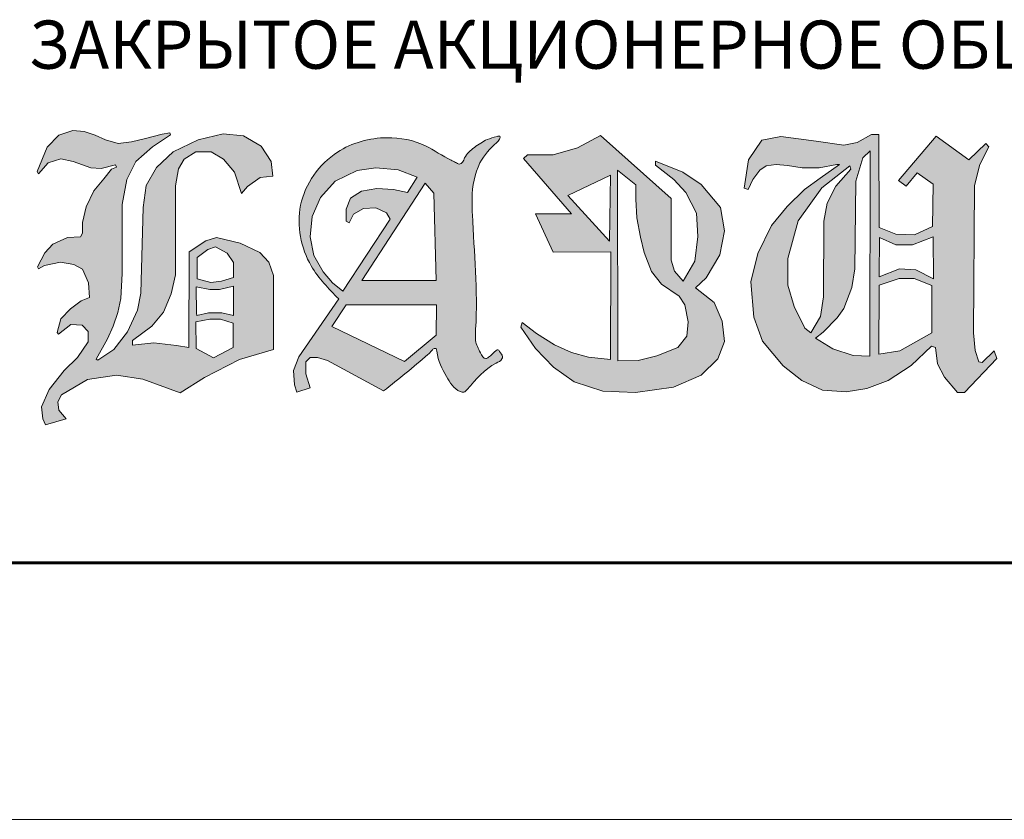
# Model space of a CAD drawing. Extents: x -289393 to 2287538, y -600196 to 395673.
# Drawn here: x 986585 to 988607, y -287662 to -286019 of the extents above; entities that cross this region are included whole.
import ezdxf

# ---------------------------------------------------------------- set-up
doc = ezdxf.new("R2010")
doc.units = 0
for name, color, linetype, lineweight in [('Раздел ЭО', 164, 'Continuous', 40), ('Рамка', 74, 'Continuous', 50), ('формат', 250, 'Continuous', 50)]:
    doc.layers.add(name, color=color, linetype=linetype, lineweight=lineweight)
doc.styles.get("Standard").update_dxf_attribs({"font": 'ARIALN.TTF', "height": 250})

# ---------------------------------------------------------------- blocks, each defined once
blk = doc.blocks.new('баз')
at = {"layer": 'Рамка', "lineweight": 9}
h = blk.add_hatch(color=7, dxfattribs=at)
h.paths.add_polyline_path([(3857101.6, 281225.3), (3857115.6, 281181.4), (3857128.4, 281195.4), (3857153.8, 281214.3), (3857180, 281217), (3857176.8, 281247), (3857156.4, 281278.2), (3857120.1, 281299.8), (3857078, 281303.5), (3857027.1, 281291.4), (3856975.5, 281266.6), (3856941, 281234.8), (3856920, 281197.8), (3856913.7, 281152.6), (3856909, 280976.1), (3856902, 280941.2), (3856881.8, 280897.1), (3856853.6, 280860.7), (3856820.5, 280839), (3856817, 280841), (3856840.4, 280882.7), (3856852.4, 280908.8), (3856861.8, 280937), (3856868.1, 280965.6), (3856870.5, 281017.1), (3856870.5, 281158.8), (3856880.2, 281210.2), (3856899.1, 281246.7), (3856932.8, 281277), (3856970.3, 281302), (3856968.5, 281306), (3856953, 281302.9), (3856915.7, 281293.7), (3856890.2, 281287.3), (3856862.5, 281283.9), (3856836.6, 281291.7), (3856815.3, 281301.1), (3856792.7, 281308.9), (3856769.4, 281310.6), (3856740.3, 281300.9), (3856716.4, 281276.1), (3856696.2, 281226.4), (3856698.6, 281221.7), (3856718.6, 281244.4), (3856744.5, 281252.6), (3856770.1, 281246.8), (3856806.5, 281234), (3856827.6, 281232.5), (3856857.2, 281239.9), (3856859.2, 281235.6), (3856848.8, 281231), (3856832.9, 281211.4), (3856812.6, 281186.5), (3856796.7, 281154.1), (3856789.2, 281121.5), (3856789.2, 281099.6), (3856785.3, 281092.2), (3856758.6, 281090.9), (3856728.1, 281077), (3856712.2, 281059.1), (3856696.7, 281030.3), (3856699, 281026.3), (3856711.4, 281033.5), (3856744.2, 281040.4), (3856771.2, 281035.5), (3856789.2, 281026), (3856801.6, 280997.4), (3856803.6, 280967.2), (3856786.2, 280960.8), (3856764.8, 280944.5), (3856744.7, 280924), (3856737.3, 280895.4), (3856739.8, 280892), (3856765.6, 280911.9), (3856788.8, 280911), (3856800.9, 280898), (3856800.9, 280876.4), (3856778.7, 280844.3), (3856751.7, 280817.4), (3856721.1, 280778.3), (3856705.2, 280743), (3856707.6, 280718.3), (3856713.4, 280706), (3856755.8, 280718.4), (3856740.8, 280736.3), (3856738.6, 280752.9), (3856746.4, 280767.4), (3856799.2, 280798.8), (3856859.2, 280808.2), (3856912.9, 280799.7), (3856990.1, 280771.5), (3857040.1, 280803.2), (3857111.7, 280840), (3857181.4, 280861), (3857181.4, 281012.9), (3857172, 281039.9), (3857153.5, 281059.7), (3857112.9, 281078.9), (3857064.6, 281090.5), (3857042.6, 281083.9), (3857008.5, 281061.5), (3857007.9, 280864.6), (3856982.4, 280869), (3856935.6, 280874.6), (3856891.7, 280869.6), (3856891.7, 280879.4), (3856931.9, 280908.6), (3856955.4, 280937.1), (3856971.1, 280974.8), (3856980, 281013.9), (3856980, 281197.3), (3856986.3, 281231.7), (3856997.8, 281252.1), (3857022, 281266.7), (3857053.8, 281266.7), (3857078.7, 281252.1)])
h.paths.add_polyline_path([(3857062.4, 281071.3), (3857086.1, 281058.9), (3857099.4, 281039.6), (3857099.6, 281008.9), (3857074.8, 281001.2), (3857053, 280998.5), (3857024.8, 281005.6), (3857024.8, 281049.8), (3857046.6, 281066.1)], flags=16)
h.paths.add_polyline_path([(3857099.1, 280990.9), (3857099.1, 280930.5), (3857075.3, 280935.7), (3857048, 280935.7), (3857024, 280930.5), (3857023.7, 280935.1), (3857022.9, 280989.5), (3857051, 280983.7), (3857070.9, 280984)], flags=16)
h.paths.add_polyline_path([(3857073, 280923), (3857098.9, 280914.9), (3857098.9, 280864.5), (3857058.6, 280843.6), (3857022.4, 280862.6), (3857021.9, 280917.2), (3857050.7, 280923.2)], flags=16)
h = blk.add_hatch(color=7, dxfattribs=at)
edge = h.paths.add_edge_path()
edge.add_spline(control_points=[(3857407.6, 280775.5), (3857437.2, 280801.1), (3857472.4, 280827.1), (3857505.8, 280856.7), (3857510.1, 280863.4), (3857516.5, 280862.9), (3857518.3, 280837.6), (3857534, 280810.5), (3857552.6, 280777.6), (3857573.1, 280771.5), (3857596.7, 280798.1), (3857616.5, 280823.4), (3857649.9, 280837.7), (3857653.1, 280848.7), (3857647.5, 280854.1), (3857643, 280861.5), (3857633, 280854.9), (3857628.5, 280847.3), (3857614.3, 280839.1), (3857603.7, 280858.9), (3857594.9, 280876.9), (3857602.5, 280975.7), (3857592.1, 281070.6), (3857588.3, 281184.9), (3857596.6, 281240.1), (3857629, 281277.1), (3857645.6, 281290.6), (3857648.3, 281300.5), (3857633.8, 281296.4), (3857618, 281292.5), (3857594.1, 281276.6), (3857575.7, 281260.8), (3857571, 281246), (3857562.8, 281239.7), (3857554.8, 281245.9), (3857531.2, 281255.8), (3857489.7, 281287.2), (3857406, 281303), (3857298.1, 281273.6), (3857218.8, 281162.9), (3857244.3, 281037.2), (3857294.7, 280985.7), (3857315.4, 280964.5)], knot_values=[0, 0, 0, 0, 13.054111, 14.386618, 15.086995, 15.51371, 16.109506, 22.311675, 26.947892, 27.807796, 28.712823, 37.751163, 39.334246, 39.871281, 41.262269, 41.795272, 42.259342, 44.560142, 45.23478, 47.067265, 50.050018, 52.640491, 78.826962, 82.568612, 90.824355, 96.787679, 97.846834, 98.517073, 99.158943, 101.543355, 104.970729, 108.240967, 109.279663, 110.174184, 111.108095, 112.221256, 118.951066, 127.91825, 139.702235, 154.455464, 168.505896, 178.303009, 178.303009, 178.303009, 178.303009], degree=3, periodic=0)
edge.add_line((3857315.4, 280964.5), (3857233.4, 280845.5))
edge.add_line((3857233.4, 280845.5), (3857222.8, 280817.6))
edge.add_line((3857222.8, 280817.6), (3857224.7, 280788.3))
edge.add_line((3857224.7, 280788.3), (3857229.4, 280773.2))
edge.add_line((3857229.4, 280773.2), (3857257.1, 280781.8))
edge.add_line((3857257.1, 280781.8), (3857248.1, 280810.6))
edge.add_line((3857248.1, 280810.6), (3857248.1, 280835.2))
edge.add_line((3857248.1, 280835.2), (3857256.7, 280844.5))
edge.add_line((3857256.7, 280844.5), (3857271.7, 280844.5))
edge.add_line((3857271.7, 280844.5), (3857292.6, 280837.9))
edge.add_line((3857292.6, 280837.9), (3857407.6, 280775.5))
h.paths.add_polyline_path([(3857492.7, 281202.7), (3857511, 281182.1), (3857515.7, 281002.3), (3857363, 281002.3)], flags=16)
h.paths.add_polyline_path([(3857476.7, 281214.5), (3857456.5, 281183.5), (3857428.3, 281189.6), (3857393.6, 281191.5), (3857362.1, 281186.3), (3857340, 281171.3), (3857330.8, 281149.2), (3857330.8, 281124.2), (3857336.7, 281121), (3857346.1, 281138.9), (3857366.3, 281150.6), (3857391.7, 281151.6), (3857413.3, 281141.7), (3857420.8, 281128.6), (3857323.6, 280980.2), (3857302.9, 280998), (3857283.2, 281020.6), (3857264.4, 281053.9), (3857256.9, 281091.9), (3857260.6, 281134.2), (3857278, 281173.2), (3857308.1, 281206.5), (3857353.2, 281228.6), (3857391.7, 281233.7), (3857437.3, 281230)], flags=16)
h.paths.add_polyline_path([(3857516.2, 280952.3), (3857515.8, 280889.8), (3857450.5, 280836.3), (3857301.5, 280908.2), (3857330.7, 280952.3)], flags=16)
h = blk.add_hatch(color=7, dxfattribs=at)
h.paths.add_polyline_path([(3858098.3, 281055.3), (3858108.1, 281104.4), (3858099.3, 281152.4), (3858060, 281199.9), (3858022.1, 281225.2), (3857966.3, 281247.9), (3857966.2, 281239.3), (3858003.5, 281209.8), (3858028.1, 281183.5), (3858050.3, 281141.1), (3858052.8, 281093.1), (3858046.6, 281042.3), (3858022.8, 281001.3), (3858005.2, 281021.8), (3857998.1, 281044.4), (3857998.1, 281170.8), (3857853.3, 281300.4), (3857805.7, 281274.9), (3857756, 281260.6), (3857703.5, 281260.6), (3857695.3, 281253.4), (3857793.4, 281139.5), (3857719.4, 281139.5), (3857756, 281060.5), (3857874.1, 281061.2), (3857873.7, 280839.9), (3857828.2, 280844.6), (3857793.9, 280854.8), (3857758.9, 280870), (3857721.6, 280893.9), (3857692.5, 280915.9), (3857689.5, 280906.8), (3857719.4, 280862.7), (3857756.3, 280824.7), (3857798.8, 280794.3), (3857857.9, 280774.9), (3857925.2, 280772.5), (3858002.9, 280783), (3858060, 280808.1), (3858093.9, 280841.8), (3858107.9, 280877), (3858102.9, 280918.7), (3858086.9, 280957.4), (3858048.1, 280987.6), (3858070.3, 281007.8)])
h.paths.add_polyline_path([(3858014.7, 280970.2), (3858026.5, 280952.8), (3858032.9, 280917.8), (3858030.7, 280888.1), (3858011.9, 280865.1), (3857969, 280847.4), (3857930.6, 280838.4), (3857888.9, 280837.6), (3857888.3, 281229.4), (3857926, 281199), (3857925.5, 281169.8), (3857928, 281131.4), (3857935.3, 281091.7), (3857942.9, 281060.1), (3857958, 281021.1), (3857978.2, 280994.7)], flags=16)
h.paths.add_polyline_path([(3857871.8, 281083.3), (3857785.9, 281177.1), (3857873.5, 281218.6)], flags=16)
h = blk.add_hatch(color=7, dxfattribs=at)
h.paths.add_polyline_path([(3858621.1, 281197.5), (3858632, 281240.7), (3858651, 281277.1), (3858644.4, 281283.9), (3858609.7, 281250.1), (3858542.6, 281298.8), (3858465.1, 281208.2), (3858481, 281196.3), (3858503.8, 281223.6), (3858536.1, 281200.3), (3858535.1, 281113.4), (3858498.3, 281096.5), (3858459.6, 281097.5), (3858425.3, 281111.4), (3858424.8, 281302.7), (3858409.4, 281302.7), (3858380.6, 281285.8), (3858352.7, 281280.5), (3858296.3, 281288.5), (3858223.8, 281298.6), (3858184.5, 281290.6), (3858157.3, 281250.3), (3858148.3, 281191.9), (3858156.6, 281189.4), (3858166.3, 281209.7), (3858180.5, 281229.4), (3858193.4, 281238.3), (3858213.7, 281240.9), (3858237.2, 281238.5), (3858267.3, 281233.8), (3858302, 281234.2), (3858338.8, 281240.9), (3858344, 281240.9), (3858304.6, 281212.6), (3858271.9, 281189.1), (3858236.5, 281154.2), (3858204.2, 281115.8), (3858176.3, 281058.2), (3858161.9, 280999.7), (3858168.1, 280926.9), (3858186, 280878.1), (3858228.3, 280827.4), (3858266.8, 280797.3), (3858309.1, 280776.8), (3858357.6, 280773.8), (3858399.9, 280780.3), (3858444, 280796.9), (3858490.9, 280828), (3858532.8, 280867.7), (3858541.5, 280864.6), (3858545.5, 280831.5), (3858559.9, 280803.5), (3858586.5, 280772.1), (3858600.9, 280772.1), (3858667.1, 280842.3), (3858661.4, 280857.7), (3858636.7, 280833.8), (3858630.4, 280835.3), (3858622.8, 280858.3), (3858619.2, 280895.1)])
h.paths.add_polyline_path([(3858536.8, 281005.9), (3858500.5, 281024.3), (3858467.2, 281026.2), (3858425.6, 281010.3), (3858426.1, 281090.5), (3858459.9, 281075.5), (3858493.8, 281075.5), (3858536.3, 281092.4)], flags=16)
h.paths.add_polyline_path([(3858533.9, 280992.4), (3858533.9, 280894.8), (3858468.1, 280858), (3858424.6, 280850.8), (3858425.6, 280992.9), (3858466.7, 281006.9), (3858497.6, 281006.9)], flags=16)
h.paths.add_polyline_path([(3858406.3, 280847.2), (3858372.3, 280848.4), (3858330.3, 280862), (3858294.5, 280884.2), (3858310.6, 280896.5), (3858339, 280925.5), (3858353.2, 280944.7), (3858369.2, 280987.9), (3858375.4, 281026.1), (3858377.3, 281206.4), (3858392.1, 281254.5), (3858406.9, 281268.7)], flags=16)
h.paths.add_polyline_path([(3858310.9, 280969), (3858304.8, 280928.5), (3858285.3, 280894.7), (3858272.9, 280904.6), (3858250.7, 280949), (3858237.7, 280992.8), (3858237.7, 281047.7), (3858259.3, 281124.9), (3858307.5, 281192.8), (3858364.9, 281237.8), (3858367.1, 281231.5), (3858336.5, 281196.3), (3858318.4, 281161.4), (3858311.9, 281124.2)], flags=16)
at = {"layer": 'Рамка', "color": 7, "lineweight": 9}
for p, q in [((3856716.4, 281276.1), (3856740.3, 281300.9)), ((3856740.3, 281300.9), (3856769.4, 281310.6)), ((3856769.4, 281310.6), (3856792.7, 281308.9)), ((3856792.7, 281308.9), (3856815.3, 281301.1)), ((3856815.3, 281301.1), (3856836.6, 281291.7)), ((3856915.7, 281293.7), (3856953, 281302.9)), ((3856970.3, 281302), (3856932.8, 281277)), ((3856953, 281302.9), (3856968.5, 281306)), ((3856968.5, 281306), (3856970.3, 281302)), ((3857027.1, 281291.4), (3857078, 281303.5)), ((3857078, 281303.5), (3857120.1, 281299.8)), ((3857120.1, 281299.8), (3857156.4, 281278.2)), ((3857805.7, 281274.9), (3857853.3, 281300.4)), ((3857853.3, 281300.4), (3857998.1, 281170.8)), ((3858184.5, 281290.6), (3858223.8, 281298.6)), ((3858223.8, 281298.6), (3858296.3, 281288.5)), ((3858380.6, 281285.8), (3858409.4, 281302.7)), ((3858409.4, 281302.7), (3858424.8, 281302.7)), ((3858424.8, 281302.7), (3858425.3, 281111.4)), ((3858465.1, 281208.2), (3858542.6, 281298.8)), ((3858542.6, 281298.8), (3858609.7, 281250.1)), ((3856696.2, 281226.4), (3856716.4, 281276.1)), ((3856836.6, 281291.7), (3856862.5, 281283.9)), ((3856862.5, 281283.9), (3856890.2, 281287.3)), ((3856890.2, 281287.3), (3856915.7, 281293.7)), ((3856932.8, 281277), (3856899.1, 281246.7)), ((3856975.5, 281266.6), (3857027.1, 281291.4)), ((3857156.4, 281278.2), (3857176.8, 281247)), ((3858157.3, 281250.3), (3858184.5, 281290.6)), ((3858296.3, 281288.5), (3858352.7, 281280.5)), ((3858352.7, 281280.5), (3858380.6, 281285.8)), ((3858609.7, 281250.1), (3858644.4, 281283.9)), ((3858651, 281277.1), (3858632, 281240.7)), ((3858644.4, 281283.9), (3858651, 281277.1)), ((3856941, 281234.8), (3856975.5, 281266.6)), ((3857022, 281266.7), (3856997.8, 281252.1)), ((3857053.8, 281266.7), (3857022, 281266.7)), ((3857078.7, 281252.1), (3857053.8, 281266.7)), ((3857695.3, 281253.4), (3857703.5, 281260.6)), ((3857703.5, 281260.6), (3857756, 281260.6)), ((3857756, 281260.6), (3857805.7, 281274.9)), ((3858406.9, 281268.7), (3858392.1, 281254.5)), ((3858406.3, 280847.2), (3858406.9, 281268.7)), ((3856718.6, 281244.4), (3856698.6, 281221.7)), ((3856744.5, 281252.6), (3856718.6, 281244.4)), ((3856770.1, 281246.8), (3856744.5, 281252.6)), ((3856806.5, 281234), (3856770.1, 281246.8)), ((3856857.2, 281239.9), (3856827.6, 281232.5)), ((3856848.8, 281231), (3856859.2, 281235.6)), ((3856859.2, 281235.6), (3856857.2, 281239.9)), ((3856899.1, 281246.7), (3856880.2, 281210.2)), ((3856920, 281197.8), (3856941, 281234.8)), ((3856997.8, 281252.1), (3856986.3, 281231.7)), ((3857101.6, 281225.3), (3857078.7, 281252.1)), ((3857176.8, 281247), (3857180, 281217)), ((3857793.4, 281139.5), (3857695.3, 281253.4)), ((3857966.2, 281239.3), (3857966.3, 281247.9)), ((3858003.5, 281209.8), (3857966.2, 281239.3)), ((3857966.3, 281247.9), (3858022.1, 281225.2)), ((3858148.3, 281191.9), (3858157.3, 281250.3)), ((3858193.4, 281238.3), (3858180.5, 281229.4)), ((3858213.7, 281240.9), (3858193.4, 281238.3)), ((3858237.2, 281238.5), (3858213.7, 281240.9)), ((3858267.3, 281233.8), (3858237.2, 281238.5)), ((3858338.8, 281240.9), (3858302, 281234.2)), ((3858304.6, 281212.6), (3858344, 281240.9)), ((3858364.9, 281237.8), (3858307.5, 281192.8)), ((3858344, 281240.9), (3858338.8, 281240.9)), ((3858367.1, 281231.5), (3858364.9, 281237.8)), ((3858392.1, 281254.5), (3858377.3, 281206.4)), ((3858632, 281240.7), (3858621.1, 281197.5)), ((3856698.6, 281221.7), (3856696.2, 281226.4)), ((3856827.6, 281232.5), (3856806.5, 281234)), ((3856832.9, 281211.4), (3856848.8, 281231)), ((3856986.3, 281231.7), (3856980, 281197.3)), ((3857115.6, 281181.4), (3857101.6, 281225.3)), ((3857180, 281217), (3857153.8, 281214.3)), ((3857353.2, 281228.6), (3857308.1, 281206.5)), ((3857391.7, 281233.7), (3857353.2, 281228.6)), ((3857437.3, 281230), (3857391.7, 281233.7)), ((3857476.7, 281214.5), (3857437.3, 281230)), ((3857456.5, 281183.5), (3857476.7, 281214.5)), ((3857873.5, 281218.6), (3857785.9, 281177.1)), ((3857871.8, 281083.3), (3857873.5, 281218.6)), ((3857888.3, 281229.4), (3857888.9, 280837.6)), ((3857926, 281199), (3857888.3, 281229.4)), ((3858022.1, 281225.2), (3858060, 281199.9)), ((3858180.5, 281229.4), (3858166.3, 281209.7)), ((3858302, 281234.2), (3858267.3, 281233.8)), ((3858336.5, 281196.3), (3858367.1, 281231.5)), ((3858503.8, 281223.6), (3858481, 281196.3)), ((3858536.1, 281200.3), (3858503.8, 281223.6)), ((3856812.6, 281186.5), (3856832.9, 281211.4)), ((3856880.2, 281210.2), (3856870.5, 281158.8)), ((3856913.7, 281152.6), (3856920, 281197.8)), ((3856980, 281197.3), (3856980, 281013.9)), ((3857128.4, 281195.4), (3857115.6, 281181.4)), ((3857153.8, 281214.3), (3857128.4, 281195.4)), ((3857308.1, 281206.5), (3857278, 281173.2)), ((3857363, 281002.3), (3857492.7, 281202.7)), ((3857492.7, 281202.7), (3857511, 281182.1)), ((3857925.5, 281169.8), (3857926, 281199)), ((3858028.1, 281183.5), (3858003.5, 281209.8)), ((3858060, 281199.9), (3858099.3, 281152.4)), ((3858166.3, 281209.7), (3858156.6, 281189.4)), ((3858271.9, 281189.1), (3858304.6, 281212.6)), ((3858318.4, 281161.4), (3858336.5, 281196.3)), ((3858377.3, 281206.4), (3858375.4, 281026.1)), ((3858481, 281196.3), (3858465.1, 281208.2)), ((3858535.1, 281113.4), (3858536.1, 281200.3)), ((3858621.1, 281197.5), (3858619.2, 280895.1)), ((3856796.7, 281154.1), (3856812.6, 281186.5)), ((3857340, 281171.3), (3857362.1, 281186.3)), ((3857362.1, 281186.3), (3857393.6, 281191.5)), ((3857393.6, 281191.5), (3857428.3, 281189.6)), ((3857428.3, 281189.6), (3857456.5, 281183.5)), ((3857511, 281182.1), (3857515.7, 281002.3)), ((3857785.9, 281177.1), (3857871.8, 281083.3)), ((3858050.3, 281141.1), (3858028.1, 281183.5)), ((3858156.6, 281189.4), (3858148.3, 281191.9)), ((3858236.5, 281154.2), (3858271.9, 281189.1)), ((3858307.5, 281192.8), (3858259.3, 281124.9)), ((3856789.2, 281121.5), (3856796.7, 281154.1)), ((3856870.5, 281158.8), (3856870.5, 281017.1)), ((3857278, 281173.2), (3857260.6, 281134.2)), ((3857330.8, 281149.2), (3857340, 281171.3)), ((3857928, 281131.4), (3857925.5, 281169.8)), ((3857998.1, 281170.8), (3857998.1, 281044.4)), ((3858204.2, 281115.8), (3858236.5, 281154.2)), ((3858311.9, 281124.2), (3858318.4, 281161.4)), ((3856909, 280976.1), (3856913.7, 281152.6)), ((3857260.6, 281134.2), (3857256.9, 281091.9)), ((3857330.8, 281124.2), (3857330.8, 281149.2)), ((3857346.1, 281138.9), (3857336.7, 281121)), ((3857366.3, 281150.6), (3857346.1, 281138.9)), ((3857391.7, 281151.6), (3857366.3, 281150.6)), ((3857413.3, 281141.7), (3857391.7, 281151.6)), ((3857420.8, 281128.6), (3857413.3, 281141.7)), ((3857756, 281060.5), (3857719.4, 281139.5)), ((3857719.4, 281139.5), (3857793.4, 281139.5)), ((3858052.8, 281093.1), (3858050.3, 281141.1)), ((3858099.3, 281152.4), (3858108.1, 281104.4)), ((3856789.2, 281099.6), (3856789.2, 281121.5)), ((3857323.6, 280980.2), (3857420.8, 281128.6)), ((3857336.7, 281121), (3857330.8, 281124.2)), ((3857935.3, 281091.7), (3857928, 281131.4)), ((3858176.3, 281058.2), (3858204.2, 281115.8)), ((3858259.3, 281124.9), (3858237.7, 281047.7)), ((3858310.9, 280969), (3858311.9, 281124.2)), ((3858498.3, 281096.5), (3858535.1, 281113.4)), ((3856785.3, 281092.2), (3856789.2, 281099.6)), ((3858046.6, 281042.3), (3858052.8, 281093.1)), ((3858108.1, 281104.4), (3858098.3, 281055.3)), ((3858425.3, 281111.4), (3858459.6, 281097.5)), ((3858459.6, 281097.5), (3858498.3, 281096.5)), ((3856712.2, 281059.1), (3856728.1, 281077)), ((3856728.1, 281077), (3856758.6, 281090.9)), ((3856758.6, 281090.9), (3856785.3, 281092.2)), ((3857008.5, 281061.5), (3857042.6, 281083.9)), ((3857042.6, 281083.9), (3857064.6, 281090.5)), ((3857064.6, 281090.5), (3857112.9, 281078.9)), ((3857112.9, 281078.9), (3857153.5, 281059.7)), ((3857256.9, 281091.9), (3857264.4, 281053.9)), ((3857942.9, 281060.1), (3857935.3, 281091.7)), ((3858426.1, 281090.5), (3858425.6, 281010.3)), ((3858459.9, 281075.5), (3858426.1, 281090.5)), ((3858493.8, 281075.5), (3858459.9, 281075.5)), ((3858536.3, 281092.4), (3858493.8, 281075.5)), ((3858536.8, 281005.9), (3858536.3, 281092.4)), ((3856696.7, 281030.3), (3856712.2, 281059.1)), ((3857007.9, 280864.6), (3857008.5, 281061.5)), ((3857024.8, 281049.8), (3857046.6, 281066.1)), ((3857046.6, 281066.1), (3857062.4, 281071.3)), ((3857062.4, 281071.3), (3857086.1, 281058.9)), ((3857086.1, 281058.9), (3857099.4, 281039.6)), ((3857153.5, 281059.7), (3857172, 281039.9)), ((3857264.4, 281053.9), (3857283.2, 281020.6)), ((3857874.1, 281061.2), (3857756, 281060.5)), ((3857873.7, 280839.9), (3857874.1, 281061.2)), ((3857958, 281021.1), (3857942.9, 281060.1)), ((3858098.3, 281055.3), (3858070.3, 281007.8)), ((3858161.9, 280999.7), (3858176.3, 281058.2)), ((3856711.4, 281033.5), (3856699, 281026.3)), ((3856744.2, 281040.4), (3856711.4, 281033.5)), ((3856771.2, 281035.5), (3856744.2, 281040.4)), ((3856789.2, 281026), (3856771.2, 281035.5)), ((3857024.8, 281005.6), (3857024.8, 281049.8)), ((3857099.4, 281039.6), (3857099.6, 281008.9)), ((3857172, 281039.9), (3857181.4, 281012.9)), ((3857998.1, 281044.4), (3858005.2, 281021.8)), ((3858022.8, 281001.3), (3858046.6, 281042.3)), ((3858237.7, 281047.7), (3858237.7, 280992.8)), ((3856699, 281026.3), (3856696.7, 281030.3)), ((3856801.6, 280997.4), (3856789.2, 281026)), ((3856870.5, 281017.1), (3856868.1, 280965.6)), ((3856980, 281013.9), (3856971.1, 280974.8)), ((3857181.4, 281012.9), (3857181.4, 280861)), ((3857283.2, 281020.6), (3857302.9, 280998)), ((3857978.2, 280994.7), (3857958, 281021.1)), ((3858005.2, 281021.8), (3858022.8, 281001.3)), ((3858375.4, 281026.1), (3858369.2, 280987.9)), ((3858425.6, 281010.3), (3858467.2, 281026.2)), ((3858467.2, 281026.2), (3858500.5, 281024.3)), ((3858500.5, 281024.3), (3858536.8, 281005.9)), ((3856803.6, 280967.2), (3856801.6, 280997.4)), ((3857053, 280998.5), (3857024.8, 281005.6)), ((3857074.8, 281001.2), (3857053, 280998.5)), ((3857099.6, 281008.9), (3857074.8, 281001.2)), ((3857302.9, 280998), (3857323.6, 280980.2)), ((3857515.7, 281002.3), (3857363, 281002.3)), ((3858014.7, 280970.2), (3857978.2, 280994.7)), ((3858070.3, 281007.8), (3858048.1, 280987.6)), ((3858168.1, 280926.9), (3858161.9, 280999.7)), ((3858237.7, 280992.8), (3858250.7, 280949)), ((3858425.6, 280992.9), (3858424.6, 280850.8)), ((3858466.7, 281006.9), (3858425.6, 280992.9)), ((3858497.6, 281006.9), (3858466.7, 281006.9)), ((3858533.9, 280992.4), (3858497.6, 281006.9)), ((3858533.9, 280894.8), (3858533.9, 280992.4)), ((3856902, 280941.2), (3856909, 280976.1)), ((3856971.1, 280974.8), (3856955.4, 280937.1)), ((3857023.7, 280935.1), (3857022.9, 280989.5)), ((3857022.9, 280989.5), (3857051, 280983.7)), ((3857051, 280983.7), (3857070.9, 280984)), ((3857070.9, 280984), (3857099.1, 280990.9)), ((3857099.1, 280990.9), (3857099.1, 280930.5)), ((3858048.1, 280987.6), (3858086.9, 280957.4)), ((3858369.2, 280987.9), (3858353.2, 280944.7)), ((3856764.8, 280944.5), (3856786.2, 280960.8)), ((3856786.2, 280960.8), (3856803.6, 280967.2)), ((3856868.1, 280965.6), (3856861.8, 280937)), ((3857233.4, 280845.5), (3857315.4, 280964.5)), ((3857330.7, 280952.3), (3857301.5, 280908.2)), ((3857516.2, 280952.3), (3857330.7, 280952.3)), ((3857515.8, 280889.8), (3857516.2, 280952.3)), ((3858026.5, 280952.8), (3858014.7, 280970.2)), ((3858032.9, 280917.8), (3858026.5, 280952.8)), ((3858086.9, 280957.4), (3858102.9, 280918.7)), ((3858304.8, 280928.5), (3858310.9, 280969)), ((3856744.7, 280924), (3856764.8, 280944.5)), ((3856861.8, 280937), (3856852.4, 280908.8)), ((3856881.8, 280897.1), (3856902, 280941.2)), ((3856955.4, 280937.1), (3856931.9, 280908.6)), ((3857024, 280930.5), (3857023.7, 280935.1)), ((3857048, 280935.7), (3857024, 280930.5)), ((3857075.3, 280935.7), (3857048, 280935.7)), ((3857099.1, 280930.5), (3857075.3, 280935.7)), ((3858250.7, 280949), (3858272.9, 280904.6)), ((3858353.2, 280944.7), (3858339, 280925.5)), ((3856737.3, 280895.4), (3856744.7, 280924)), ((3856765.6, 280911.9), (3856739.8, 280892)), ((3856788.8, 280911), (3856765.6, 280911.9)), ((3856800.9, 280898), (3856788.8, 280911)), ((3857021.9, 280917.2), (3857050.7, 280923.2)), ((3857022.4, 280862.6), (3857021.9, 280917.2)), ((3857050.7, 280923.2), (3857073, 280923)), ((3857073, 280923), (3857098.9, 280914.9)), ((3857098.9, 280914.9), (3857098.9, 280864.5)), ((3857689.5, 280906.8), (3857692.5, 280915.9)), ((3857692.5, 280915.9), (3857721.6, 280893.9)), ((3858030.7, 280888.1), (3858032.9, 280917.8)), ((3858102.9, 280918.7), (3858107.9, 280877)), ((3858186, 280878.1), (3858168.1, 280926.9)), ((3858285.3, 280894.7), (3858304.8, 280928.5)), ((3858339, 280925.5), (3858310.6, 280896.5)), ((3856739.8, 280892), (3856737.3, 280895.4)), ((3856800.9, 280876.4), (3856800.9, 280898)), ((3856852.4, 280908.8), (3856840.4, 280882.7)), ((3856853.6, 280860.7), (3856881.8, 280897.1)), ((3856931.9, 280908.6), (3856891.7, 280879.4)), ((3857301.5, 280908.2), (3857450.5, 280836.3)), ((3857719.4, 280862.7), (3857689.5, 280906.8)), ((3857721.6, 280893.9), (3857758.9, 280870)), ((3858272.9, 280904.6), (3858285.3, 280894.7)), ((3858310.6, 280896.5), (3858294.5, 280884.2)), ((3858468.1, 280858), (3858533.9, 280894.8)), ((3858619.2, 280895.1), (3858622.8, 280858.3)), ((3856778.7, 280844.3), (3856800.9, 280876.4)), ((3856840.4, 280882.7), (3856817, 280841)), ((3856891.7, 280879.4), (3856891.7, 280869.6)), ((3856891.7, 280869.6), (3856935.6, 280874.6)), ((3856935.6, 280874.6), (3856982.4, 280869)), ((3857450.5, 280836.3), (3857515.8, 280889.8)), ((3858011.9, 280865.1), (3858030.7, 280888.1)), ((3858107.9, 280877), (3858093.9, 280841.8)), ((3858228.3, 280827.4), (3858186, 280878.1)), ((3858294.5, 280884.2), (3858330.3, 280862)), ((3856820.5, 280839), (3856853.6, 280860.7)), ((3856982.4, 280869), (3857007.9, 280864.6)), ((3857058.6, 280843.6), (3857022.4, 280862.6)), ((3857098.9, 280864.5), (3857058.6, 280843.6)), ((3857181.4, 280861), (3857111.7, 280840)), ((3857756.3, 280824.7), (3857719.4, 280862.7)), ((3857758.9, 280870), (3857793.9, 280854.8)), ((3857793.9, 280854.8), (3857828.2, 280844.6)), ((3857969, 280847.4), (3858011.9, 280865.1)), ((3858330.3, 280862), (3858372.3, 280848.4)), ((3858424.6, 280850.8), (3858468.1, 280858)), ((3858532.8, 280867.7), (3858490.9, 280828)), ((3858541.5, 280864.6), (3858532.8, 280867.7)), ((3858545.5, 280831.5), (3858541.5, 280864.6)), ((3858622.8, 280858.3), (3858630.4, 280835.3)), ((3858636.7, 280833.8), (3858661.4, 280857.7)), ((3858661.4, 280857.7), (3858667.1, 280842.3)), ((3856751.7, 280817.4), (3856778.7, 280844.3)), ((3856817, 280841), (3856820.5, 280839)), ((3857111.7, 280840), (3857040.1, 280803.2)), ((3857222.8, 280817.6), (3857233.4, 280845.5)), ((3857256.7, 280844.5), (3857248.1, 280835.2)), ((3857248.1, 280835.2), (3857248.1, 280810.6)), ((3857271.7, 280844.5), (3857256.7, 280844.5)), ((3857292.6, 280837.9), (3857271.7, 280844.5)), ((3857407.6, 280775.5), (3857292.6, 280837.9)), ((3857828.2, 280844.6), (3857873.7, 280839.9)), ((3857888.9, 280837.6), (3857930.6, 280838.4)), ((3857930.6, 280838.4), (3857969, 280847.4)), ((3858093.9, 280841.8), (3858060, 280808.1)), ((3858372.3, 280848.4), (3858406.3, 280847.2)), ((3858559.9, 280803.5), (3858545.5, 280831.5)), ((3858667.1, 280842.3), (3858600.9, 280772.1)), ((3858630.4, 280835.3), (3858636.7, 280833.8)), ((3856721.1, 280778.3), (3856751.7, 280817.4)), ((3857224.7, 280788.3), (3857222.8, 280817.6)), ((3857248.1, 280810.6), (3857257.1, 280781.8)), ((3857798.8, 280794.3), (3857756.3, 280824.7)), ((3858266.8, 280797.3), (3858228.3, 280827.4)), ((3858490.9, 280828), (3858444, 280796.9)), ((3856799.2, 280798.8), (3856746.4, 280767.4)), ((3856859.2, 280808.2), (3856799.2, 280798.8)), ((3856912.9, 280799.7), (3856859.2, 280808.2)), ((3856990.1, 280771.5), (3856912.9, 280799.7)), ((3857040.1, 280803.2), (3856990.1, 280771.5)), ((3857857.9, 280774.9), (3857798.8, 280794.3)), ((3858060, 280808.1), (3858002.9, 280783)), ((3858309.1, 280776.8), (3858266.8, 280797.3)), ((3858444, 280796.9), (3858399.9, 280780.3)), ((3858586.5, 280772.1), (3858559.9, 280803.5)), ((3856705.2, 280743), (3856721.1, 280778.3)), ((3857229.4, 280773.2), (3857224.7, 280788.3)), ((3857257.1, 280781.8), (3857229.4, 280773.2)), ((3857925.2, 280772.5), (3857857.9, 280774.9)), ((3858002.9, 280783), (3857925.2, 280772.5)), ((3858357.6, 280773.8), (3858309.1, 280776.8)), ((3858399.9, 280780.3), (3858357.6, 280773.8)), ((3858600.9, 280772.1), (3858586.5, 280772.1)), ((3856746.4, 280767.4), (3856738.6, 280752.9)), ((3856738.6, 280752.9), (3856740.8, 280736.3)), ((3856707.6, 280718.3), (3856705.2, 280743)), ((3856740.8, 280736.3), (3856755.8, 280718.4)), ((3856713.4, 280706), (3856707.6, 280718.3)), ((3856755.8, 280718.4), (3856713.4, 280706))]:
    blk.add_line(p, q, dxfattribs=at)
at = {"layer": 'Рамка', "color": 7, "lineweight": 9, "end_tangent": (-0.756944, -0.653479)}
blk.add_spline([(3857315.4, 280964.5), (3857259.1, 281032.4), (3857237.2, 281157), (3857312.8, 281266.1), (3857414.6, 281295.9), (3857493.5, 281279.3), (3857546.3, 281249.6), (3857555.3, 281245.1), (3857563, 281241.7), (3857569.8, 281245.9), (3857574.1, 281254.3), (3857594.1, 281275.8), (3857620.4, 281292), (3857640.8, 281298.4), (3857646.6, 281298.8), (3857645.8, 281292.9), (3857639.6, 281285.6), (3857605.6, 281244), (3857589.4, 281171.5), (3857590, 281137.8), (3857596.7, 280902.3), (3857596.7, 280878.9), (3857606.5, 280853.9), (3857617.9, 280842.1), (3857623.4, 280844.6), (3857638.7, 280858.6), (3857642.5, 280860.3), (3857645.9, 280856.9), (3857651.9, 280845.9), (3857650.6, 280841.2), (3857639.1, 280832.7), (3857578.9, 280778.1), (3857572.5, 280773), (3857564.9, 280774.2), (3857536.9, 280805.2), (3857517, 280857.3), (3857515.3, 280862.4), (3857511.5, 280862.8), (3857506.8, 280858.6), (3857498.3, 280850.1), (3857407.6, 280775.5)], degree=3, dxfattribs=at)
at = {"layer": 'Рамка', "color": 7, "lineweight": 9, "insert": (3856678.2, 281536.6), "char_height": 99, "width": 3722.059, "attachment_point": 1}
blk.add_mtext('{\\fArial|b1|i0|c204|p34;\\T1.45;\\C7;ЗАКРЫТОЕ АКЦИОНЕРНОЕ ОБЩЕСТВО}', dxfattribs=at)

msp = doc.modelspace()

# ---------------------------------------------------------------- linework, layer by layer
at = {"layer": 'Раздел ЭО', "color": 0, "linetype": 'Continuous', "lineweight": 60, "ltscale": 100}
msp.add_line((951058.4, -287135.7), (990558.4, -287135.7), dxfattribs=at)
at = {"layer": 'Раздел ЭО', "color": 0, "lineweight": 18, "ltscale": 100}
msp.add_line((991058.4, -287662.4), (949058.4, -287662.4), dxfattribs=at)

# ---------------------------------------------------------------- block references
at = {"layer": 'формат', "color": 7, "lineweight": 0}
msp.add_blockref('баз', (-2870075, -567557.7), dxfattribs=at)

doc.saveas('drawing.dxf')
